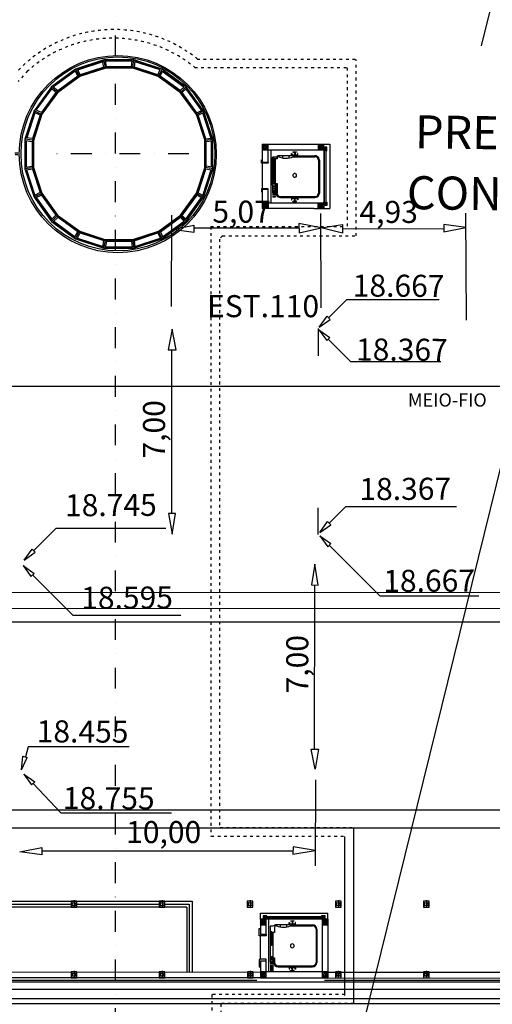
# Model space of a CAD drawing. Extents: x -20763 to 41487, y -23383 to 6317.
# Drawn here: x 20411 to 22020, y -14621 to -11272 of the extents above; entities that cross this region are included whole.
import ezdxf

# ---------------------------------------------------------------- set-up
doc = ezdxf.new("R2010")
doc.units = 0
doc.header["$LTSCALE"] = 2
doc.linetypes.add('TRACEJAD', pattern=[1, 0.3, -0.4, 0.3])
doc.linetypes.add('TRACOPTO', pattern=[1, 0.3, -0.2, 0, -0.2, 0.3])
for name, color, linetype in [('BORDO', 3, 'CONTINUOUS'), ('EST_NIV', 3, 'CONTINUOUS'), ('GALERI_B', 1, 'CONTINUOUS'), ('MALHA', 2, 'CONTINUOUS'), ('NIV_TOPO', 15, 'CONTINUOUS'), ('TEXTOS', 3, 'CONTINUOUS')]:
    doc.layers.add(name, color=color, linetype=linetype)
doc.styles.add('AVG_TP', font='romans.shx')
doc.styles.add('ROMNS850', font='romans.shx')

msp = doc.modelspace()

# ---------------------------------------------------------------- linework, layer by layer
at = {"layer": 'BORDO', "color": 30, "linetype": 'CONTINUOUS', "ltscale": 39.370079}
for p, q in [((24864, -12520.2), (7368.8, -12518.2)), ((24137, -13222.2), (7973.7, -13212.5)), ((24113.3, -13275.7), (8537.1, -13273.1)), ((9322.9, -13317.9), (24129.5, -13320.4)), ((23591.9, -14545.1), (18785.2, -14545.1)), ((21218.9, -14539.6), (18786.3, -14539.6)), ((23591.8, -14570.2), (18784.6, -14570.2)), ((23591.8, -14602.1), (18784.6, -14602.1)), ((25220.9, -14620.8), (8977.1, -14615))]:
    msp.add_line(p, q, dxfattribs=at)
at = {"layer": 'BORDO', "color": 30, "linetype": 'CONTINUOUS', "ltscale": 59.055119}
for p, q in [((23593.7, -13960.5), (10410.6, -13960.5)), ((23757.7, -14021.4), (18305.6, -14021.1)), ((21548.8, -14617.7), (21548.7, -14020.3)), ((21518.8, -14590.7), (21518.7, -14050.4)), ((21496.4, -14266.5), (21496.4, -14292.2)), ((21796.2, -14266.5), (21796.2, -14292.2)), ((21505.9, -14270.3), (21486.5, -14270.3)), ((21486.5, -14270.3), (21486.5, -14290.5)), ((21486.5, -14290.5), (21505.9, -14290.5)), ((21505.9, -14290.5), (21505.9, -14270.3)), ((21805.7, -14270.3), (21786.3, -14270.3)), ((21786.3, -14270.3), (21786.3, -14290.5)), ((21786.3, -14290.5), (21805.7, -14290.5)), ((21805.7, -14290.5), (21805.7, -14270.3)), ((21439.4, -14319.9), (21439.4, -14322.1)), ((21441.5, -14319.9), (21439.4, -14319.9)), ((21439.4, -14322.1), (21441.5, -14322.1)), ((21439.4, -14328), (21439.4, -14330.2)), ((21441.5, -14328), (21439.4, -14328)), ((21439.4, -14330.2), (21441.5, -14330.2)), ((21461, -14330.8), (21441, -14330.8)), ((21441.5, -14319.9), (21441.5, -14330.2)), ((21451.5, -14319.9), (21441.5, -14319.9)), ((21441.5, -14322.1), (21441.5, -14319.9)), ((21451.5, -14319.9), (21441.5, -14330.2)), ((21441.5, -14319.9), (21451.5, -14330.2)), ((21441.5, -14330.2), (21441.5, -14328)), ((21441.5, -14330.2), (21451.5, -14330.2)), ((21441.6, -14330.8), (21441.6, -14510.9)), ((21441.6, -14330.8), (21460.9, -14330.8)), ((21460.8, -14348.4), (21443.4, -14331)), ((21460.8, -14342.8), (21449, -14331)), ((21451.5, -14330.2), (21451.5, -14319.9)), ((21460.8, -14337.2), (21454.6, -14331)), ((21460.8, -14331.6), (21460.2, -14331)), ((21460.9, -14330.8), (21460.9, -14531.1)), ((21461, -14330.8), (21461, -14310.4)), ((21461, -14350.8), (21461, -14330.8)), ((21329, -14349.2), (21328.9, -14342.8)), ((21328.9, -14342.8), (21329.9, -14342.8)), ((21350.3, -14349.2), (21329, -14349.2)), ((21329.9, -14342.8), (21331, -14347.6)), ((21331, -14347.6), (21348.1, -14347.6)), ((21333.2, -14336.5), (21346, -14336.5)), ((21333.2, -14336.5), (21333.2, -14337.4)), ((21333.2, -14337.4), (21338.9, -14338.5)), ((21333.7, -14350.1), (21408.5, -14350.3)), ((21333.8, -14353.5), (21333.7, -14350.1)), ((21333.8, -14353.5), (21408.6, -14353.5)), ((21338.5, -14340.6), (21338.6, -14346)), ((21338.9, -14340.6), (21338.5, -14340.6)), ((21340.6, -14346.1), (21338.6, -14346)), ((21338.9, -14338.5), (21338.9, -14340.6)), ((21340.3, -14338.5), (21340.2, -14340.8)), ((21340.2, -14340.8), (21340.6, -14340.6)), ((21346, -14337.4), (21340.3, -14338.5)), ((21340.6, -14340.6), (21340.6, -14346.1)), ((21346, -14336.5), (21346, -14337.4)), ((21349.2, -14342.8), (21348.1, -14347.6)), ((21350.3, -14342.7), (21349.2, -14342.8)), ((21350.3, -14349.2), (21350.3, -14342.7)), ((21408.5, -14350.3), (21408.6, -14353.5)), ((21420.2, -14365.2), (21420.2, -14478.5)), ((21420.2, -14365.2), (21423.4, -14365.2)), ((21423.4, -14365.2), (21423.5, -14478.5)), ((21441, -14350.8), (21461, -14350.8)), ((21457.3, -14350.5), (21441.7, -14334.9)), ((21451.7, -14350.5), (21441.7, -14340.5)), ((21446, -14350.5), (21441.7, -14346.1)), ((21350.2, -14494.6), (21328.9, -14494.6)), ((21328.9, -14494.6), (21328.9, -14500.9)), ((21328.9, -14500.9), (21330, -14500.9)), ((21330, -14500.9), (21331, -14496)), ((21331, -14496), (21348.1, -14496.2)), ((21340.6, -14497.8), (21338.4, -14497.8)), ((21338.5, -14503.2), (21338.4, -14497.8)), ((21340.6, -14503), (21340.6, -14497.8)), ((21349.1, -14501.1), (21348.1, -14496.2)), ((21350.2, -14500.9), (21349.1, -14501.1)), ((21350.2, -14494.6), (21350.2, -14500.9)), ((21408.5, -14490.3), (21408.3, -14493.5)), ((21420.2, -14478.5), (21423.5, -14478.5)), ((21333.1, -14507.3), (21333.2, -14506.2)), ((21333.1, -14507.3), (21346, -14507.4)), ((21333.2, -14506.2), (21338.7, -14505.2)), ((21338.7, -14503.2), (21338.5, -14503.2)), ((21338.7, -14505.2), (21338.7, -14503.2)), ((21340.3, -14505.2), (21340.4, -14503)), ((21346, -14506.3), (21340.3, -14505.2)), ((21340.4, -14503), (21340.6, -14503)), ((21346, -14507.4), (21346, -14506.3)), ((21460.3, -14510.9), (21441.2, -14510.9)), ((21441.2, -14531), (21460.3, -14531)), ((21460.9, -14531.1), (21441.2, -14531.1)), ((21441.6, -14510.7), (21441.6, -14531)), ((21458.1, -14530.9), (21441.7, -14514.5)), ((21452.5, -14530.9), (21441.7, -14520.1)), ((21446.8, -14530.9), (21441.7, -14525.7)), ((21461, -14528.2), (21444, -14511.2)), ((21461, -14522.6), (21449.6, -14511.2)), ((21461, -14517), (21455.2, -14511.2)), ((21460.7, -14511.2), (23598.8, -14510.5)), ((21460.7, -14531.4), (23598.1, -14530.7)), ((21461, -14511.4), (21460.8, -14511.2)), ((21505.7, -14510.5), (21486.3, -14510.5)), ((21486.3, -14510.5), (21486.3, -14530.7)), ((21486.3, -14530.7), (21505.7, -14530.7)), ((21496.2, -14506.7), (21496.2, -14532.4)), ((21505.7, -14530.7), (21505.7, -14510.5)), ((21805.7, -14510.5), (21786.3, -14510.5)), ((21786.3, -14510.5), (21786.3, -14530.7)), ((21786.3, -14530.7), (21805.7, -14530.7)), ((21796.2, -14506.7), (21796.2, -14532.4)), ((21805.7, -14530.7), (21805.7, -14510.5)), ((21449.1, -14539.3), (22107.6, -14539.3))]:
    msp.add_line(p, q, dxfattribs=at)
for centre, radius in [((21489.3, -14275.9), 1.11), ((21489.3, -14284.6), 1.11), ((21496.4, -14280.2), 5.71), ((21503.2, -14276), 1.11), ((21503.3, -14284.6), 1.11), ((21789.1, -14275.9), 1.11), ((21789.1, -14284.6), 1.11), ((21796.2, -14280.2), 5.71), ((21803, -14276), 1.11), ((21803.1, -14284.6), 1.11), ((21489.1, -14516.1), 1.11), ((21489.1, -14524.8), 1.11), ((21496.2, -14520.3), 5.71), ((21503, -14516.2), 1.11), ((21503.1, -14524.8), 1.11), ((21789.1, -14516.1), 1.11), ((21789.1, -14524.8), 1.11), ((21796.2, -14520.3), 5.71), ((21803, -14516.2), 1.11), ((21803.1, -14524.8), 1.11)]:
    msp.add_circle(centre, radius, dxfattribs=at)
for centre, radius, start, end in [((21408.4, -14365.2), 15, 359.9831, 89.9831), ((21408.4, -14365.2), 11.8, 359.9831, 89.9831), ((21339.5, -14421.9), 6.41, 269.9831, 269.8831), ((21408.4, -14478.5), 11.8, 269.9831, 359.9831), ((21408.4, -14478.5), 15, 269.9831, 359.9831)]:
    msp.add_arc(centre, radius, start, end, dxfattribs=at)
at = {"layer": 'EST_NIV', "color": 7, "linetype": 'CONTINUOUS', "ltscale": 13.50886}
for p, q in [((21524.1, -12225), (21463.1, -12286)), ((21557.8, -12225), (21524.1, -12225)), ((21839.7, -12225), (21557.8, -12225)), ((21538.5, -12436), (21462.1, -12358.1)), ((21845.4, -12436), (21538.5, -12436)), ((21520.6, -12928.5), (21465, -12984.2)), ((21898.2, -12928.5), (21520.6, -12928.5)), ((20534.6, -13002.3), (20458.9, -13077.9)), ((20908.9, -13002.3), (20534.6, -13002.3)), ((21638.5, -13232.3), (21465.3, -13059.1)), ((20593.4, -13298.5), (20455.2, -13160.3)), ((21974.1, -13232.3), (21638.5, -13232.3)), ((20959.6, -13298.5), (20593.4, -13298.5)), ((20440.4, -13745.2), (20431.2, -13778.6)), ((20784.5, -13745.1), (20440.4, -13745.2)), ((20553.1, -13970.3), (20457.4, -13869.6)), ((20928.5, -13970.3), (20553.1, -13970.3))]:
    msp.add_line(p, q, dxfattribs=at)
at = {"layer": 'EST_NIV', "color": 211, "linetype": 'CONTINUOUS', "ltscale": 13.50886}
for p, q in [((21431.2, -12317.8), (21457.8, -12280.7)), ((21457.8, -12280.7), (21468.4, -12291.3)), ((21431.2, -12317.8), (21468.4, -12291.3)), ((21430.3, -12326.3), (21467.4, -12352.8)), ((21430.3, -12326.3), (21456.8, -12363.4)), ((21467.4, -12352.8), (21456.8, -12363.4)), ((21433.2, -13016), (21459.7, -12978.9)), ((21433.2, -13016), (21470.4, -12989.5)), ((21459.7, -12978.9), (21470.4, -12989.5)), ((21433.5, -13027.3), (21470.6, -13053.8)), ((21433.5, -13027.3), (21460, -13064.4)), ((21470.6, -13053.8), (21460, -13064.4)), ((20427.1, -13109.8), (20453.6, -13072.6)), ((20427.1, -13109.8), (20464.2, -13083.2)), ((20453.6, -13072.6), (20464.2, -13083.2)), ((20423.4, -13128.5), (20460.5, -13155)), ((20423.4, -13128.5), (20449.9, -13165.6)), ((20460.5, -13155), (20449.9, -13165.6)), ((20417.2, -13822.8), (20422, -13777.4)), ((20417.2, -13822.8), (20436.4, -13781.4)), ((20422, -13777.4), (20436.4, -13781.4)), ((20425.6, -13837.8), (20462.7, -13864.3)), ((20425.6, -13837.8), (20452.1, -13874.9)), ((20462.7, -13864.3), (20452.1, -13874.9))]:
    msp.add_line(p, q, dxfattribs=at)
at = {"layer": 'EST_NIV', "color": 51, "linetype": 'CONTINUOUS', "ltscale": 39.370079}
msp.add_line((21427.4, -12322.1), (21427.2, -12415.3), dxfattribs=at)
at = {"layer": 'EST_NIV', "color": 51, "linetype": 'CONTINUOUS', "ltscale": 13.50886}
msp.add_line((21427.3, -13023), (21427.3, -12932.4), dxfattribs=at)
at = {"layer": 'GALERI_B', "color": 1, "linetype": 'CONTINUOUS', "ltscale": 15.748032}
for p, q in [((22185.9, -10556.1), (21982.1, -11360.3)), ((20698.1, -11408.8), (20601.8, -11440.1)), ((20694, -11413.3), (20607.7, -11441.4)), ((20694.8, -11415.2), (20608.5, -11443.3)), ((20697.8, -11433.1), (20693.6, -11412.5)), ((20799.6, -11408.8), (20698.1, -11408.8)), ((20703.2, -11433.6), (20698.1, -11408.8)), ((20707.5, -11432), (20703, -11410.4)), ((20794.7, -11411.5), (20703, -11411.5)), ((20794.7, -11413.4), (20703, -11413.4)), ((20792, -11432), (20794.7, -11410.4)), ((20796.6, -11433.6), (20799.7, -11408.8)), ((20895.9, -11440.1), (20799.6, -11408.8)), ((20801.8, -11433.6), (20804.5, -11412.2)), ((20889.2, -11442.7), (20803, -11414.7)), ((20890.1, -11441.5), (20803.7, -11413.4)), ((20601.8, -11440.1), (20519.7, -11499.8)), ((20599.5, -11445), (20525.5, -11498.9)), ((20600.6, -11446.5), (20526.6, -11500.3)), ((20598.7, -11444.2), (20609.8, -11463.9)), ((20601.8, -11440.1), (20614.4, -11462.5)), ((20607.3, -11440.6), (20617.8, -11459.2)), ((20703.2, -11433.6), (20614.5, -11462.5)), ((20704.3, -11436.6), (20615.6, -11465.5)), ((20697.8, -11433.1), (20617.8, -11459.2)), ((20796.6, -11433.6), (20703.2, -11433.6)), ((20796.6, -11436.6), (20703.2, -11436.6)), ((20792, -11432), (20707.5, -11432)), ((20885.3, -11462.5), (20796.6, -11433.6)), ((20882.8, -11464.7), (20796.6, -11436.6)), ((20881.5, -11459.6), (20801.8, -11433.6)), ((20881.5, -11459.6), (20890.1, -11441.5)), ((20885.4, -11462.5), (20895.9, -11440.1)), ((20889.8, -11463.6), (20897.9, -11446.5)), ((20978, -11499.8), (20895.9, -11440.1)), ((20970.1, -11501.2), (20896.8, -11447.9)), ((20971.2, -11499.8), (20897.9, -11446.5)), ((20614.5, -11462.5), (20538.9, -11517.3)), ((20615.6, -11465.5), (20540, -11520.3)), ((20609.8, -11463.9), (20541.5, -11513.3)), ((20959, -11520), (20882.8, -11464.7)), ((20960.8, -11517.3), (20885.3, -11462.5)), ((20958.1, -11513.1), (20889.8, -11463.6)), ((20519.7, -11499.8), (20460.2, -11581.7)), ((20518.8, -11505.7), (20465.7, -11578.7)), ((20519.9, -11506.8), (20466.8, -11579.8)), ((20538.9, -11517.3), (20484.1, -11592.8)), ((20534.5, -11519.8), (20485.3, -11587.4)), ((20540, -11520.3), (20487.2, -11593)), ((20534.5, -11519.8), (20518.4, -11505.2)), ((20538.9, -11517.3), (20519.7, -11499.8)), ((20541.5, -11513.3), (20524.7, -11498.1)), ((20958.1, -11513.1), (20971.2, -11499.8)), ((21013.4, -11594.7), (20959, -11520)), ((20960.8, -11517.3), (20977.9, -11499.8)), ((21015.7, -11592.8), (20960.8, -11517.3)), ((20964.7, -11519.8), (20978.9, -11505.5)), ((21014.4, -11588.2), (20964.7, -11519.8)), ((21030.6, -11579.7), (20977.1, -11506.2)), ((21037.5, -11581.7), (20978, -11499.8)), ((21032.4, -11579), (20978.9, -11505.5)), ((20460.2, -11581.7), (20428.8, -11678.2)), ((20461.5, -11587.9), (20433.7, -11673.6)), ((20484.1, -11592.8), (20460.1, -11581.7)), ((20481, -11597), (20461.5, -11587.9)), ((20485.3, -11587.4), (20465.3, -11578.2)), ((21014.4, -11588.2), (21032.4, -11579)), ((21015.7, -11592.8), (21037.5, -11581.7)), ((21019.1, -11596), (21037, -11587)), ((21064.2, -11674.6), (21035.9, -11587.4)), ((21068.9, -11678.2), (21037.5, -11581.7)), ((20463, -11588.4), (20435.2, -11674.1)), ((20484.1, -11592.8), (20455.3, -11681.6)), ((20481, -11597), (20455.3, -11676.3)), ((20487.2, -11593), (20457.9, -11683.6)), ((21041.2, -11680.1), (21013.4, -11594.7)), ((21044.5, -11681.6), (21015.7, -11592.8)), ((21045.3, -11677), (21019.1, -11596)), ((21062.8, -11675.7), (21034.4, -11588.2)), ((20428.8, -11678.2), (20428.8, -11779.5)), ((20455.3, -11681.6), (20428.9, -11678.2)), ((20453.7, -11686.8), (20431.4, -11684)), ((20431.4, -11684), (20431.4, -11774.3)), ((20432.9, -11684), (20432.9, -11774)), ((20455.3, -11676.3), (20433.7, -11673.6)), ((20453.7, -11686.8), (20453.7, -11770.8)), ((20455.3, -11681.6), (20455.3, -11774.9)), ((20457.9, -11683.6), (20457.9, -11774.9)), ((21041.2, -11775.1), (21041.2, -11680.1)), ((21044.5, -11681.6), (21068.9, -11678.4)), ((21044.5, -11774.9), (21044.5, -11681.6)), ((21045.3, -11677), (21064.2, -11674.6)), ((21046.8, -11686), (21065.9, -11683.6)), ((21046.8, -11770.3), (21046.8, -11686)), ((21064.1, -11773.2), (21064.1, -11682.7)), ((21065.9, -11773.8), (21065.9, -11683.6)), ((21068.9, -11779.5), (21068.9, -11678.2)), ((21237.3, -11695.2), (21447.1, -11695.2)), ((21237.3, -11695.2), (21237.3, -11757.6)), ((21447, -11715.2), (21257.3, -11715.2)), ((21257.3, -11757.6), (21257.3, -11715.2)), ((21447.1, -11715), (21447.1, -11695.2)), ((21447.1, -11695.2), (21467, -11695.2)), ((21457.5, -11704.9), (21447.1, -11704.9)), ((21447.1, -11715.2), (21447.1, -11704.9)), ((21447.1, -11715), (21447.1, -11894.3)), ((21447.2, -11715.2), (21457.5, -11715.2)), ((21449.3, -11892.4), (21449.3, -11717.3)), ((21455.2, -11892.4), (21455.2, -11717.3)), ((21457.5, -11715.2), (21457.5, -11704.9)), ((21467, -11695.2), (21467, -11914.5)), ((21234.7, -11760.3), (21234.7, -11747.9)), ((21234.7, -11747.9), (21237.3, -11747.9)), ((20455.3, -11775.1), (20428.8, -11779.4)), ((20428.8, -11779.5), (20460.2, -11876)), ((20453.7, -11770.8), (20431.4, -11774.3)), ((20455.1, -11779.7), (20433, -11783.3)), ((20433, -11783.3), (20461.2, -11870.2)), ((20434.7, -11783), (20462.7, -11869.4)), ((20455.1, -11779.7), (20481.1, -11859.9)), ((20455.3, -11774.9), (20484.1, -11863.7)), ((20457.9, -11774.9), (20486.3, -11862.4)), ((21012.9, -11862.4), (21041.2, -11775.1)), ((21015.7, -11863.7), (21044.5, -11774.9)), ((21018.8, -11860.3), (21045, -11779.8)), ((21034.9, -11869.4), (21063, -11782.7)), ((21036.4, -11870.2), (21064.5, -11783.5)), ((21037.5, -11876), (21068.9, -11779.5)), ((21068.9, -11779.5), (21044.5, -11774.9)), ((21064.5, -11783.5), (21045, -11779.8)), ((21065.9, -11773.8), (21046.8, -11770.3)), ((21257, -11760.3), (21234.7, -11760.3)), ((21236.4, -11760.3), (21236.4, -11847.5)), ((21257.3, -11757.6), (21237.3, -11757.6)), ((21257.2, -11757.6), (21257.2, -11760.3)), ((21257.2, -11847), (21234.9, -11847)), ((21234.9, -11847), (21234.9, -11857)), ((21237.3, -11849.7), (21237.3, -11914.5)), ((21257.3, -11849.7), (21237.3, -11849.7)), ((21257.2, -11849.7), (21257.2, -11847)), ((21257.3, -11894.5), (21257.3, -11849.7)), ((20481.1, -11859.9), (20460.1, -11870.6)), ((20484.1, -11863.7), (20460.1, -11875.9)), ((20460.2, -11876), (20519.7, -11958)), ((20485.1, -11868.3), (20464.5, -11878.7)), ((20465.6, -11878.3), (20519.4, -11952.2)), ((20467.1, -11876.7), (20520.9, -11950.7)), ((20484.1, -11863.7), (20539, -11939.2)), ((20485.1, -11868.3), (20534.9, -11936.7)), ((20486.3, -11862.4), (20539.8, -11936.1)), ((20958.6, -11937), (21012.9, -11862.4)), ((20960.8, -11939.2), (21015.7, -11863.7)), ((20965.1, -11937.3), (21015.1, -11868.4)), ((20976.7, -11950.7), (21030.4, -11876.8)), ((20978, -11958), (21037.5, -11876)), ((20978.3, -11951.8), (21031.9, -11877.9)), ((21015.1, -11868.4), (21031.9, -11877.9)), ((21015.7, -11863.7), (21037.5, -11875.9)), ((21018.8, -11860.3), (21036.4, -11870.2)), ((21234.9, -11857), (21237.5, -11857)), ((21412.8, -11914.5), (21237.3, -11914.5)), ((21257.3, -11894.5), (21447, -11894.5)), ((21412.8, -11914.5), (21447.1, -11914.5)), ((21447, -11914.5), (21467, -11914.5)), ((21447.1, -11894.5), (21447.1, -11914.5)), ((21447.1, -11894.5), (21457.4, -11894.5)), ((21447.1, -11904), (21447.1, -11894.5)), ((21457.4, -11904), (21447.1, -11904)), ((21457.4, -11894.5), (21457.4, -11904)), ((20534.9, -11936.7), (20518.3, -11952.7)), ((20539, -11939.2), (20519.7, -11958)), ((20541.9, -11943.5), (20525.2, -11959.7)), ((20539, -11939.2), (20614.5, -11994)), ((20539.8, -11936.1), (20616, -11991.3)), ((20541.9, -11943.5), (20609.2, -11992.2)), ((20883.1, -11991.8), (20958.6, -11937)), ((20885.3, -11994), (20960.8, -11939.2)), ((20890.3, -11993.2), (20958.7, -11943.7)), ((20958.7, -11943.7), (20971.9, -11958)), ((20960.8, -11939.2), (20978, -11958)), ((20965.1, -11937.3), (20978.3, -11951.8)), ((20519.7, -11958), (20601.8, -12017.6)), ((20526, -11958.4), (20599.1, -12011.8)), ((20527.1, -11957), (20600.2, -12010.3)), ((20895.9, -12017.6), (20978, -11958)), ((20897.1, -12010.3), (20970.8, -11956.8)), ((20898.4, -12011.3), (20971.9, -11958)), ((20598.3, -12013), (20609.2, -11992.2)), ((20601.7, -12017.6), (20614.3, -11993.8)), ((20601.8, -12017.6), (20698.1, -12048.9)), ((20606.9, -12017.5), (20617.7, -11996.9)), ((20607.3, -12016.4), (20694.5, -12044.6)), ((20608, -12014.5), (20695.3, -12042.7)), ((20614.5, -11994), (20703.2, -12022.9)), ((20616, -11991.3), (20704.7, -12020.2)), ((20617.7, -11996.9), (20698.4, -12023.2)), ((20694.1, -12045.7), (20698.4, -12023.2)), ((20698.1, -12048.9), (20703, -12022.9)), ((20703.2, -12019.9), (20796.8, -12019.9)), ((20703.2, -12022.9), (20796.6, -12022.9)), ((20796.6, -12022.9), (20885.3, -11994)), ((20796.6, -12022.9), (20799.6, -12048.9)), ((20796.8, -12019.9), (20884.2, -11991.3)), ((20799.6, -12048.9), (20895.9, -12017.6)), ((20801.3, -12023.5), (20881.9, -11997.3)), ((20803, -12043), (20889.8, -12015)), ((20803.7, -12044.5), (20890.5, -12016.4)), ((20881.9, -11997.3), (20890.5, -12016.4)), ((20885.3, -11994), (20895.9, -12017.6)), ((20890.3, -11993.2), (20898.4, -12011.3)), ((20698.1, -12048.9), (20799.6, -12048.9)), ((20703.6, -12046.7), (20707.6, -12025.1)), ((20704, -12044), (20795.1, -12044)), ((20704, -12045.6), (20794.6, -12045.6)), ((20707.6, -12025.1), (20792.1, -12025.1)), ((20792.1, -12025.1), (20794.6, -12045.6)), ((20801.3, -12023.5), (20803.7, -12044.5)), ((19357.2, -14270.3), (20999, -14270.3)), ((20305.9, -14280.2), (20586.3, -14280.2)), ((20605.8, -14270.3), (20586.5, -14270.3)), ((20586.5, -14270.3), (20586.5, -14290.5)), ((20586.5, -14290.5), (20605.8, -14290.5)), ((20605.4, -14280.2), (20886.9, -14280.2)), ((20605.8, -14290.5), (20605.8, -14270.3)), ((20906, -14270.3), (20886.6, -14270.3)), ((20886.6, -14270.3), (20886.6, -14290.5)), ((20886.6, -14290.5), (20906, -14290.5)), ((20905.5, -14280.2), (20988.8, -14280.2)), ((20906, -14290.5), (20906, -14270.3)), ((20988.8, -14280.2), (20988.8, -14510.2)), ((21205.6, -14270.3), (21186.2, -14270.3)), ((21186.2, -14270.3), (21186.2, -14290.5)), ((21186.2, -14290.5), (21205.6, -14290.5)), ((21205.6, -14290.5), (21205.6, -14270.3)), ((21250.4, -14331), (21230.4, -14331)), ((21250.6, -14331), (21230.7, -14331)), ((21250.7, -14319.9), (21240.5, -14319.9)), ((21240.5, -14319.9), (21240.5, -14330.2)), ((21240.5, -14330.2), (21250.7, -14330.2)), ((21250.7, -14330.2), (21250.7, -14319.9)), ((21252.7, -14322.1), (21439.6, -14322.1)), ((21439.3, -14328), (21252.7, -14328)), ((21230.4, -14351), (21250.4, -14351)), ((20605.8, -14510.5), (20586.5, -14510.5)), ((20586.5, -14510.5), (20586.5, -14530.7)), ((20586.5, -14530.7), (20605.8, -14530.7)), ((20605.8, -14530.7), (20605.8, -14510.5)), ((20905.8, -14510.5), (20886.4, -14510.5)), ((20886.4, -14510.5), (20886.4, -14530.7)), ((20886.4, -14530.7), (20905.8, -14530.7)), ((20905.8, -14530.7), (20905.8, -14510.5)), ((21205.7, -14510.5), (21186.4, -14510.5)), ((21186.4, -14510.5), (21186.4, -14530.7)), ((21186.4, -14530.7), (21205.7, -14530.7)), ((21205.7, -14530.7), (21205.7, -14510.5)), ((21230.7, -14509.4), (21230.7, -14531.1)), ((21250.3, -14510.9), (21230.7, -14510.9)), ((21230.7, -14531.1), (21250.3, -14531.1)), ((21250.3, -14531.1), (21250.3, -14509.4))]:
    msp.add_line(p, q, dxfattribs=at)
at = {"layer": 'GALERI_B', "color": 1, "linetype": 'TRACOPTO', "ltscale": 118.110237}
for p, q in [((20736, -10994.1), (20736, -17323)), ((20987.5, -11728.6), (20494.4, -11728.6))]:
    msp.add_line(p, q, dxfattribs=at)
at = {"layer": 'GALERI_B', "color": 1, "linetype": 'TRACEJAD', "ltscale": 15.748032}
for p, q in [((21553.9, -11406.8), (21015.6, -11406.8)), ((21556.6, -12007.5), (21556.6, -11406.8)), ((20438.1, -11445.9), (20406.2, -11481.6)), ((21523.9, -11436), (21009, -11436)), ((21526.3, -11435.7), (21526.3, -11975.4)), ((20108.6, -11725.2), (20413.4, -11725.2)), ((20109.4, -11730.5), (20413.8, -11730.5)), ((21061.7, -11975.7), (21061.8, -14050.6)), ((21061.7, -11975.7), (21523.9, -11975.7)), ((21101.8, -12007.5), (21091.8, -12017.5)), ((21091.8, -12017.8), (21091.8, -14020.8)), ((21101.8, -12007.5), (21553.9, -12007.5)), ((21543.8, -14020.3), (21091.8, -14020.4)), ((21513.8, -14050.4), (21061.8, -14050.6)), ((21065.8, -14587.9), (21065.7, -16253.3)), ((21518.6, -14587.9), (21065.8, -14587.9)), ((21548.8, -14617.7), (21095.4, -14617.7)), ((21095.7, -14620.5), (21095.7, -16237.1))]:
    msp.add_line(p, q, dxfattribs=at)
at = {"layer": 'GALERI_B', "color": 1, "linetype": 'CONTINUOUS', "ltscale": 14.766922}
for p, q in [((21257.4, -11715.4), (21237.2, -11715.4)), ((21251.7, -11714.6), (21238.4, -11701.4)), ((21245.9, -11714.4), (21238.4, -11707)), ((21240.1, -11714.2), (21238.4, -11712.6)), ((21256.8, -11714.1), (21238.5, -11695.8)), ((21256.8, -11708.5), (21244.1, -11695.8)), ((21256.8, -11702.9), (21249.7, -11695.8)), ((21256.8, -11697.2), (21255.3, -11695.8)), ((21257.4, -11715.4), (21257.4, -11695.2)), ((21427.2, -11695.2), (21427.2, -11715.4)), ((21442.7, -11714.8), (21427.9, -11700)), ((21437.1, -11714.8), (21427.9, -11705.6)), ((21431.4, -11714.8), (21427.9, -11711.2)), ((21446.2, -11712.7), (21429.3, -11695.8)), ((21446.2, -11707.1), (21435, -11695.8)), ((21446.2, -11701.5), (21440.6, -11695.8)), ((21446.2, -11695.8), (21446.2, -11695.8)), ((21457.5, -11704.9), (21447.1, -11715.2)), ((21457.5, -11715.2), (21447.1, -11704.9)), ((21449.3, -11715.2), (21447.1, -11715.2)), ((21447.1, -11715.2), (21447.1, -11717.3)), ((21447.1, -11717.3), (21449.3, -11717.3)), ((21449.3, -11717.3), (21449.3, -11715.2)), ((21457.5, -11715.2), (21455.3, -11715.2)), ((21455.3, -11715.2), (21455.3, -11717.3)), ((21455.3, -11717.3), (21457.5, -11717.3)), ((21457.5, -11717.3), (21457.5, -11715.2)), ((21257.4, -11894.4), (21237.2, -11894.4)), ((21254.6, -11914), (21237.8, -11897.2)), ((21249, -11914), (21237.8, -11902.8)), ((21243.4, -11914), (21237.8, -11908.4)), ((21256.8, -11910.5), (21241.3, -11895)), ((21256.8, -11904.9), (21246.9, -11895)), ((21256.8, -11899.3), (21252.5, -11895)), ((21257.4, -11894.4), (21257.4, -11914.6)), ((21427.2, -11914.6), (21427.2, -11894.4)), ((21445.4, -11914), (21427.9, -11896.4)), ((21439.8, -11914), (21427.9, -11902)), ((21434.2, -11914), (21427.9, -11907.6)), ((21428.6, -11914), (21427.9, -11913.2)), ((21446.2, -11909.1), (21432.1, -11895)), ((21446.2, -11903.5), (21437.7, -11895)), ((21446.2, -11897.9), (21443.3, -11895)), ((21447.1, -11892.4), (21449.3, -11892.4)), ((21447.1, -11894.5), (21447.1, -11892.4)), ((21449.3, -11894.5), (21447.1, -11894.5)), ((21457.3, -11904.1), (21447.1, -11894.5)), ((21457.5, -11894.5), (21447.1, -11904)), ((21449.3, -11892.4), (21449.3, -11894.5)), ((21455.2, -11892.4), (21457.4, -11892.4)), ((21455.2, -11894.5), (21455.2, -11892.4)), ((21457.4, -11894.5), (21455.2, -11894.5)), ((21457.4, -11892.4), (21457.4, -11894.5)), ((21249.6, -14350.5), (21230.6, -14331.4)), ((21250.4, -14345.7), (21235.7, -14331)), ((21250.5, -14319.9), (21240.5, -14330.2)), ((21240.5, -14319.9), (21250.7, -14330.2)), ((21250.4, -14340.1), (21241.3, -14331)), ((21250.4, -14334.5), (21246.9, -14331)), ((21252.7, -14319.9), (21250.7, -14319.9)), ((21250.7, -14319.9), (21250.7, -14322.1)), ((21250.7, -14322.1), (21252.7, -14322.1)), ((21252.7, -14327.9), (21250.7, -14327.9)), ((21250.7, -14327.9), (21250.7, -14330.1)), ((21250.7, -14330.1), (21252.7, -14330.1)), ((21252.7, -14322.1), (21252.7, -14319.9)), ((21252.7, -14330.1), (21252.7, -14327.9)), ((21244.1, -14350.6), (21230.6, -14337)), ((21238.6, -14350.7), (21230.6, -14342.6)), ((21233.1, -14350.8), (21230.6, -14348.3)), ((21249.7, -14530.1), (21230.9, -14511.4)), ((21244.3, -14530.4), (21230.9, -14517)), ((21238.9, -14530.6), (21230.9, -14522.6)), ((21233.5, -14530.8), (21230.9, -14528.2)), ((21250.4, -14525.3), (21235.8, -14510.6)), ((21250.4, -14519.7), (21241.4, -14510.6)), ((21250.4, -14514.1), (21247, -14510.6))]:
    msp.add_line(p, q, dxfattribs=at)
at = {"layer": 'GALERI_B', "color": 1, "linetype": 'CONTINUOUS', "ltscale": 11.811024}
for p, q in [((21267.5, -11894.3), (21267.5, -11715.2)), ((20979.9, -14290.5), (19357.1, -14290.8)), ((20979.9, -14290.5), (20979.9, -14511.2)), ((20999, -14270.3), (20999, -14510.2)), ((21259.8, -14511.1), (21259.8, -14331))]:
    msp.add_line(p, q, dxfattribs=at)
at = {"layer": 'GALERI_B', "color": 1, "linetype": 'CONTINUOUS', "ltscale": 0.010516}
for p, q in [((21341.4, -11720.9), (21354.1, -11720.9)), ((21341.4, -11720.9), (21341.4, -11721.9)), ((21341.4, -11721.9), (21347, -11723)), ((21354.1, -11721.9), (21348.5, -11723)), ((21354.1, -11720.9), (21354.1, -11721.9)), ((21270.3, -11740.1), (21270.3, -11834.8)), ((21284.3, -11739.5), (21272.5, -11739.5)), ((21272.5, -11739.5), (21272.5, -11860.5)), ((21277.7, -11743.3), (21272.5, -11743.3)), ((21273.5, -11743.8), (21276.6, -11743.8)), ((21273.5, -11784.8), (21273.5, -11743.8)), ((21276.6, -11743.8), (21276.6, -11784.8)), ((21277.7, -11745.4), (21277.7, -11743.3)), ((21287.4, -11745.4), (21277.7, -11745.4)), ((21282, -11860.5), (21282, -11745.4)), ((21285.4, -11739), (21284.9, -11740.1)), ((21286.6, -11737.3), (21285.4, -11739)), ((21288.5, -11735.8), (21286.6, -11737.3)), ((21287.6, -11741.9), (21287.4, -11743.3)), ((21287.4, -11743.3), (21287.4, -11745.4)), ((21288.1, -11740.6), (21287.6, -11741.9)), ((21289, -11739.5), (21288.1, -11740.6)), ((21290.4, -11735), (21288.5, -11735.8)), ((21290.1, -11738.7), (21289, -11739.5)), ((21291.4, -11738.1), (21290.1, -11738.7)), ((21292.7, -11734.7), (21290.4, -11735)), ((21292.7, -11737.9), (21291.4, -11738.1)), ((21293.8, -11734.7), (21292.7, -11734.7)), ((21293.8, -11737.9), (21292.7, -11737.9)), ((21293.8, -11734.7), (21293.8, -11737.9)), ((21341.9, -11734.7), (21293.8, -11734.7)), ((21293.8, -11737.9), (21307.9, -11742.3)), ((21307.1, -11742.2), (21307.1, -11734.7)), ((21307.9, -11742.3), (21322.7, -11743.1)), ((21322.7, -11743.1), (21337.3, -11740)), ((21328.5, -11742.2), (21328.5, -11734.7)), ((21337.1, -11733.6), (21337.1, -11727.3)), ((21337.1, -11727.3), (21338.1, -11727.3)), ((21358.4, -11733.6), (21337.1, -11733.6)), ((21337.3, -11740), (21341.9, -11737.9)), ((21338.1, -11727.3), (21339.2, -11732)), ((21339.2, -11732), (21356.3, -11732)), ((21341.9, -11734.7), (21416.6, -11734.7)), ((21341.9, -11737.9), (21341.9, -11734.7)), ((21341.9, -11737.9), (21416.6, -11737.9)), ((21346.6, -11725.2), (21346.6, -11730.4)), ((21347, -11725.2), (21346.6, -11725.2)), ((21348.9, -11730.4), (21346.6, -11730.4)), ((21347, -11723), (21347, -11725.2)), ((21348.5, -11723), (21348.5, -11725.2)), ((21348.5, -11725.2), (21348.9, -11725.2)), ((21348.9, -11725.2), (21348.9, -11730.4)), ((21357.4, -11727.3), (21356.3, -11732)), ((21358.4, -11727.3), (21357.4, -11727.3)), ((21358.4, -11733.6), (21358.4, -11727.3)), ((21420.5, -11735.2), (21416.6, -11734.7)), ((21416.6, -11734.7), (21416.6, -11734.7)), ((21416.6, -11734.7), (21416.6, -11737.9)), ((21419.7, -11738.4), (21416.6, -11737.9)), ((21416.6, -11737.9), (21416.6, -11737.9)), ((21422.5, -11739.5), (21419.7, -11738.4)), ((21424.1, -11736.8), (21420.5, -11735.2)), ((21424.9, -11741.4), (21422.5, -11739.5)), ((21427.3, -11739.2), (21424.1, -11736.8)), ((21426.8, -11743.8), (21424.9, -11741.4)), ((21428.1, -11746.6), (21426.8, -11743.8)), ((21429.7, -11742.2), (21427.3, -11739.2)), ((21428.4, -11749.6), (21428.1, -11746.6)), ((21428.4, -11749.6), (21428.4, -11861.6)), ((21428.4, -11749.6), (21431.6, -11749.6)), ((21431.1, -11745.8), (21429.7, -11742.2)), ((21431.6, -11749.6), (21431.1, -11745.8)), ((21431.6, -11749.6), (21431.6, -11861.6)), ((21276.6, -11784.8), (21273.5, -11784.8)), ((21277.7, -11781.6), (21280.9, -11781.6)), ((21277.7, -11831.1), (21277.7, -11781.6)), ((21280.9, -11781.6), (21280.9, -11831.1)), ((21341.6, -11799.7), (21341.4, -11801.3)), ((21341.4, -11801.3), (21341.6, -11803)), ((21342.2, -11798.1), (21341.6, -11799.7)), ((21341.6, -11803), (21342.2, -11804.4)), ((21343.1, -11796.7), (21342.2, -11798.1)), ((21342.2, -11804.4), (21343.1, -11805.9)), ((21344.6, -11795.7), (21343.1, -11796.7)), ((21343.1, -11805.9), (21344.6, -11806.8)), ((21346.2, -11795.1), (21344.6, -11795.7)), ((21344.6, -11806.8), (21346.2, -11807.5)), ((21347.8, -11794.9), (21346.2, -11795.1)), ((21346.2, -11807.5), (21347.8, -11807.6)), ((21349.3, -11795.1), (21347.8, -11794.9)), ((21347.8, -11807.6), (21349.3, -11807.5)), ((21350.9, -11795.7), (21349.3, -11795.1)), ((21349.3, -11807.5), (21350.9, -11806.8)), ((21352.4, -11796.7), (21350.9, -11795.7)), ((21350.9, -11806.8), (21352.4, -11805.9)), ((21353.3, -11798.1), (21352.4, -11796.7)), ((21352.4, -11805.9), (21353.3, -11804.4)), ((21353.9, -11799.7), (21353.3, -11798.1)), ((21353.3, -11804.4), (21353.9, -11803)), ((21354.1, -11801.3), (21353.9, -11799.7)), ((21353.9, -11803), (21354.1, -11801.3)), ((21273.5, -11835.9), (21273.5, -11840.8)), ((21273.5, -11842.9), (21273.5, -11847.6)), ((21273.5, -11849.9), (21273.5, -11854.6)), ((21276.6, -11835.9), (21276.6, -11840.8)), ((21276.6, -11842.9), (21276.6, -11847.6)), ((21276.6, -11849.9), (21276.6, -11854.6)), ((21280.9, -11831.1), (21277.7, -11831.1)), ((21277.7, -11835.9), (21277.7, -11840.8)), ((21277.7, -11842.9), (21277.7, -11847.6)), ((21277.7, -11849.9), (21277.7, -11854.6)), ((21280.9, -11835.9), (21280.9, -11840.8)), ((21280.9, -11842.9), (21280.9, -11847.6)), ((21280.9, -11849.9), (21280.9, -11854.6)), ((21282, -11829.5), (21287.4, -11829.5)), ((21282, -11832.7), (21284.3, -11832.7)), ((21284.3, -11832.7), (21284.3, -11861.6)), ((21284.3, -11832.7), (21284.3, -11860.5)), ((21287.4, -11829.5), (21287.4, -11861.6)), ((21272.5, -11860.5), (21284.3, -11860.5)), ((21273.5, -11856.7), (21273.5, -11861.6)), ((21273.5, -11863.7), (21273.5, -11868.4)), ((21273.5, -11870.6), (21273.5, -11875.4)), ((21276.6, -11875.4), (21273.5, -11875.4)), ((21276.6, -11856.7), (21276.6, -11861.6)), ((21276.6, -11863.7), (21276.6, -11868.4)), ((21276.6, -11870.6), (21276.6, -11875.4)), ((21277.7, -11856.7), (21277.7, -11861.6)), ((21277.7, -11863.7), (21277.7, -11868.4)), ((21277.7, -11870.6), (21277.7, -11875.4)), ((21280.9, -11875.4), (21277.7, -11875.4)), ((21280.9, -11856.7), (21280.9, -11861.6)), ((21280.9, -11863.7), (21280.9, -11868.4)), ((21280.9, -11870.6), (21280.9, -11875.4)), ((21284.3, -11861.6), (21284.7, -11865.4)), ((21287.4, -11861.6), (21284.3, -11861.6)), ((21284.7, -11865.4), (21286.2, -11869.1)), ((21286.2, -11869.1), (21288.5, -11872.1)), ((21287.4, -11861.6), (21287.7, -11864.6)), ((21287.7, -11864.6), (21289, -11867.5)), ((21288.5, -11872.1), (21291.7, -11874.5)), ((21289, -11867.5), (21290.8, -11869.9)), ((21290.8, -11869.9), (21293.3, -11871.8)), ((21291.7, -11874.5), (21295.2, -11876)), ((21293.3, -11871.8), (21296.2, -11872.9)), ((21295.2, -11876), (21299.2, -11876.5)), ((21296.2, -11872.9), (21299.2, -11873.3)), ((21299.2, -11873.3), (21299.2, -11873.3)), ((21299.2, -11873.3), (21416.6, -11873.3)), ((21299.2, -11873.3), (21299.2, -11876.5)), ((21299.2, -11876.5), (21299.2, -11876.5)), ((21299.2, -11876.5), (21416.6, -11876.5)), ((21358.4, -11877.6), (21337.1, -11877.6)), ((21337.1, -11877.6), (21337.1, -11884)), ((21337.1, -11884), (21338.1, -11884)), ((21338.1, -11884), (21339.2, -11879.2)), ((21339.2, -11879.2), (21356.3, -11879.2)), ((21341.4, -11889.4), (21347, -11888.3)), ((21348.9, -11880.8), (21346.6, -11880.8)), ((21346.6, -11886.2), (21346.6, -11880.8)), ((21347, -11886.2), (21346.6, -11886.2)), ((21347, -11888.3), (21347, -11886.2)), ((21348.5, -11888.3), (21348.5, -11886.2)), ((21348.5, -11886.2), (21348.9, -11886.2)), ((21354.1, -11889.4), (21348.5, -11888.3)), ((21348.9, -11886.2), (21348.9, -11880.8)), ((21357.4, -11884), (21356.3, -11879.2)), ((21358.4, -11884), (21357.4, -11884)), ((21358.4, -11877.6), (21358.4, -11884)), ((21416.6, -11873.3), (21419.7, -11872.9)), ((21416.6, -11873.3), (21416.6, -11876.5)), ((21416.6, -11876.5), (21420.5, -11876)), ((21419.7, -11872.9), (21422.5, -11871.8)), ((21420.5, -11876), (21424.1, -11874.5)), ((21422.5, -11871.8), (21424.9, -11869.9)), ((21424.1, -11874.5), (21427.3, -11872.1)), ((21424.9, -11869.9), (21426.8, -11867.5)), ((21426.8, -11867.5), (21428.1, -11864.6)), ((21427.3, -11872.1), (21429.7, -11869.1)), ((21428.1, -11864.6), (21428.4, -11861.6)), ((21428.4, -11861.6), (21431.6, -11861.6)), ((21429.7, -11869.1), (21431.1, -11865.4)), ((21431.1, -11865.4), (21431.6, -11861.6)), ((21341.4, -11890.3), (21341.4, -11889.4)), ((21341.4, -11890.3), (21354.1, -11890.3)), ((21354.1, -11890.3), (21354.1, -11889.4))]:
    msp.add_line(p, q, dxfattribs=at)
at = {"layer": 'GALERI_B', "color": 1, "linetype": 'TRACOPTO', "ltscale": 1.968504}
for p, q in [((20596.3, -14266.5), (20596.3, -14292.2)), ((20896.4, -14266.5), (20896.4, -14292.2)), ((21196, -14266.5), (21196, -14292.2)), ((20596.3, -14506.7), (20596.3, -14532.4)), ((20896.3, -14506.7), (20896.3, -14532.4)), ((21196.2, -14506.7), (21196.2, -14532.4))]:
    msp.add_line(p, q, dxfattribs=at)
at = {"layer": 'GALERI_B', "color": 1, "linetype": 'CONTINUOUS', "ltscale": 39.37846}
for p, q in [((21230.7, -14310.4), (21461, -14310.4)), ((21230.7, -14331.2), (21230.7, -14310.4)), ((21230.7, -14331), (21230.7, -14383)), ((21250.6, -14383), (21250.6, -14331.1)), ((21441.3, -14331.1), (21250.6, -14331.1)), ((21226.7, -14388.1), (21226.7, -14362.5)), ((21226.7, -14362.5), (21230.8, -14362.5)), ((21230.6, -14388.1), (21226.7, -14388.1)), ((21250.5, -14388.1), (21230.6, -14388.1)), ((21230.6, -14388.1), (21230.6, -14467.9)), ((21250.6, -14383), (21230.7, -14383)), ((21250.5, -14383.1), (21250.5, -14388.1)), ((21230.6, -14468.1), (21226.2, -14468.1)), ((21226.2, -14468.1), (21226.2, -14493.8)), ((21250.5, -14467.9), (21230.6, -14467.9)), ((21250.5, -14473.1), (21250.5, -14467.9)), ((21226.2, -14493.8), (21230.6, -14493.8)), ((21230.7, -14473.1), (21250.7, -14473.1)), ((21230.7, -14473.1), (21230.7, -14531.1)), ((21250.4, -14510.9), (21250.4, -14473.1)), ((21230.7, -14531.1), (21441.3, -14531.1)), ((21441.6, -14510.9), (21250.7, -14510.9))]:
    msp.add_line(p, q, dxfattribs=at)
at = {"layer": 'GALERI_B', "color": 1, "linetype": 'CONTINUOUS', "ltscale": 0.013145}
for p, q in [((21275.9, -14355), (21264.2, -14355)), ((21264.2, -14355), (21264.2, -14477.4)), ((21279.1, -14358.8), (21279.1, -14376.8)), ((21285.7, -14350.3), (21284.5, -14350.3)), ((21285.5, -14353.5), (21284.7, -14353.5)), ((21285.7, -14350.3), (21285.5, -14353.5)), ((21333.7, -14350.1), (21285.7, -14350.3)), ((21299, -14357.9), (21299, -14350.3)), ((21320.4, -14357.7), (21320.4, -14350.3)), ((21269.7, -14374.7), (21264.3, -14374.7)), ((21265.3, -14375.2), (21268.5, -14375.2)), ((21265.3, -14421.2), (21265.3, -14375.2)), ((21268.5, -14375.2), (21268.5, -14421.2)), ((21269.7, -14376.8), (21269.7, -14374.7)), ((21279.1, -14376.8), (21269.7, -14376.8)), ((21273.9, -14477.4), (21273.9, -14376.8)), ((21268.5, -14421.2), (21265.3, -14421.2)), ((21269.7, -14418.1), (21272.8, -14418.1)), ((21272.8, -14418.1), (21272.8, -14464.1)), ((21265.3, -14466.6), (21265.3, -14471.6)), ((21268.5, -14468.9), (21268.6, -14457.6)), ((21268.5, -14466.8), (21268.5, -14471.6)), ((21272.8, -14464.1), (21269.6, -14463.9)), ((21269.6, -14466.8), (21269.6, -14471.6)), ((21272.8, -14468.9), (21272.8, -14457.6)), ((21272.8, -14459.8), (21272.8, -14464.7)), ((21272.8, -14466.8), (21272.8, -14471.6)), ((21273.9, -14462.4), (21279.1, -14462.4)), ((21273.9, -14465.5), (21275.9, -14465.5)), ((21275.9, -14465.5), (21275.9, -14478.4)), ((21275.9, -14465.5), (21276, -14477.3)), ((21279.1, -14462.4), (21279.1, -14478.5)), ((21264.2, -14477.4), (21276, -14477.3)), ((21265.2, -14473.6), (21265.2, -14478.5)), ((21265.4, -14480.6), (21265.3, -14485.4)), ((21265.3, -14487.4), (21265.4, -14508.2)), ((21268.4, -14480.6), (21268.4, -14485.4)), ((21268.5, -14473.8), (21268.6, -14478.5)), ((21268.5, -14487.6), (21268.6, -14508.2)), ((21269.5, -14473.6), (21269.4, -14478.4)), ((21269.5, -14480.6), (21269.5, -14485.4)), ((21269.6, -14487.6), (21269.7, -14508.2)), ((21272.6, -14480.6), (21272.7, -14485.4)), ((21272.7, -14487.4), (21272.7, -14508.2)), ((21272.8, -14473.8), (21272.8, -14478.4)), ((21279.1, -14478.5), (21275.9, -14478.4)), ((21290.9, -14490.3), (21408.5, -14490.3)), ((21290.9, -14490.3), (21290.9, -14493.5)), ((21290.9, -14493.5), (21408.3, -14493.5)), ((21268.6, -14508.2), (21265.4, -14508.2)), ((21272.7, -14508.2), (21269.7, -14508.2))]:
    msp.add_line(p, q, dxfattribs=at)
at = {"layer": 'GALERI_B', "color": 1, "linetype": 'CONTINUOUS', "ltscale": 19.68504}
for p, q in [((18785.2, -14510.4), (21230.9, -14511.3)), ((21232.1, -14531.3), (18785.2, -14530.9))]:
    msp.add_line(p, q, dxfattribs=at)
at = {"layer": 'GALERI_B', "color": 1, "linetype": 'CONTINUOUS', "ltscale": 15.748032}
for centre, radius in [((20745.3, -11729), 335.4), ((20745.9, -11728.4), 330), ((20589.2, -14275.9), 1.11), ((20589.2, -14284.6), 1.11), ((20596.3, -14280.2), 5.71), ((20603.1, -14276), 1.11), ((20603.2, -14284.6), 1.11), ((20889.4, -14275.9), 1.11), ((20889.4, -14284.6), 1.11), ((20896.4, -14280.2), 5.71), ((20903.3, -14276), 1.11), ((20903.4, -14284.6), 1.11), ((21189, -14275.9), 1.11), ((21189, -14284.6), 1.11), ((21196, -14280.2), 5.71), ((21202.9, -14276), 1.11), ((21202.9, -14284.6), 1.11), ((20589.2, -14516.1), 1.11), ((20589.2, -14524.8), 1.11), ((20596.3, -14520.3), 5.71), ((20603.1, -14516.2), 1.11), ((20603.2, -14524.8), 1.11), ((20889.2, -14516.1), 1.11), ((20889.2, -14524.8), 1.11), ((20896.3, -14520.3), 5.71), ((20903.1, -14516.2), 1.11), ((20903.2, -14524.8), 1.11), ((21189.2, -14516.1), 1.11), ((21189.2, -14524.8), 1.11), ((21196.2, -14520.3), 5.71), ((21203, -14516.2), 1.11), ((21203.1, -14524.8), 1.11)]:
    msp.add_circle(centre, radius, dxfattribs=at)
at = {"layer": 'GALERI_B', "color": 1, "linetype": 'TRACEJAD', "ltscale": 15.748032}
for centre, radius, start, end in [((20732.6, -11757.9), 452.6, 51.0497, 136.3216), ((20729.9, -11771.6), 436.9, 50.1225, 133.2407)]:
    msp.add_arc(centre, radius, start, end, dxfattribs=at)
at = {"layer": 'GALERI_B', "color": 1, "linetype": 'CONTINUOUS', "ltscale": 0.013145}
for centre, radius, start, end in [((21284.5, -14358.7), 8.55, 89.9831, 157.9831), ((21284.5, -14358.7), 5.34, 89.9831, 179.9831), ((21309.8, -14302), 56.8, 244.9251, 295.0411), ((21291, -14478.5), 15, 179.9831, 269.9831), ((21291, -14478.5), 11.8, 179.9831, 269.9831)]:
    msp.add_arc(centre, radius, start, end, dxfattribs=at)
at = {"layer": 'MALHA', "color": 1, "linetype": 'CONTINUOUS', "ltscale": 39.37846}
msp.add_line((26253.9, 4234.5), (20309.9, -19835.9), dxfattribs=at)
at = {"layer": 'NIV_TOPO', "color": 1, "linetype": 'CONTINUOUS', "ltscale": 39.370079}
for p, q in [((20927.9, -12247.1), (20928.9, -11936.2)), ((21437.3, -12251.3), (21436.7, -11930.8)), ((21932.8, -12293.8), (21930, -11929.7)), ((21005.9, -11979.8), (21362.2, -11979.8)), ((21512.4, -11982), (21854.9, -11983)), ((20929.9, -12951.8), (20929.8, -12394.8)), ((21415.3, -13751.2), (21415.9, -13195.2)), ((21418.9, -13856.9), (21417, -14149.6)), ((20487.3, -14098.4), (21341.7, -14098.3))]:
    msp.add_line(p, q, dxfattribs=at)
for points, invisible_edges in [([(21004.1, -11971.1), (21004.2, -11995.6), (20929, -11985.3)], 2), ([(21004.2, -11995.6), (20929, -11985.3), (20929, -11985.3)], 12), ([(21362, -11964.7), (21362.3, -11996.5), (21437.2, -11979.9)], 2), ([(21362.3, -11996.5), (21437.2, -11979.9), (21437.2, -11979.9)], 12), ([(21510.4, -11968.5), (21510.4, -11998), (21437.2, -11979.9)], 2), ([(21510.4, -11998), (21437.2, -11979.9), (21437.2, -11979.9)], 12), ([(21854.9, -11968.5), (21855, -11993.1), (21930.1, -11978.9)], 2), ([(21855, -11993.1), (21930.1, -11978.9), (21930.1, -11978.9)], 12), ([(20916.7, -12395), (20943.6, -12394.9), (20930.6, -12324.1)], 2), ([(20943.6, -12394.9), (20930.6, -12324.1), (20930.6, -12324.1)], 12), ([(20941.6, -12951.1), (20918.4, -12951.4), (20930.2, -13021.9)], 2), ([(20918.4, -12951.4), (20930.2, -13021.9), (20930.2, -13021.9)], 12), ([(21404.3, -13194.5), (21427.5, -13195), (21415.7, -13123.8)], 2), ([(21427.5, -13195), (21415.7, -13123.8), (21415.7, -13123.8)], 12), ([(21404, -13753.1), (21429.1, -13752.9), (21417.7, -13821.5)], 2), ([(21429.1, -13752.9), (21417.7, -13821.5), (21417.7, -13821.5)], 12), ([(20487.3, -14088), (20487.3, -14112.5), (20412.4, -14102.1)], 2), ([(21342, -14085.7), (21341.7, -14110.3), (21416.9, -14098.2)], 2), ([(21341.7, -14110.3), (21416.9, -14098.2), (21416.9, -14098.2)], 12), ([(20487.3, -14112.5), (20412.4, -14102.1), (20412.4, -14102.1)], 12)]:
    msp.add_3dface(points, dxfattribs=dict(at, invisible_edges=invisible_edges))

# ---------------------------------------------------------------- texts
at = {"layer": 'EST_NIV', "color": 3, "linetype": 'CONTINUOUS', "ltscale": 118.110237, "style": 'AVG_TP'}
for s, p in [('18.667', (21545.1, -12213.4)), ('18.367', (21556.3, -12430.9)), ('18.455', (20469.2, -13729.7)), ('18.755', (20558.3, -13956.6))]:
    msp.add_text(s, height=75, rotation=359.713, dxfattribs=at).set_placement(p)
at = {"layer": 'EST_NIV', "color": 51, "linetype": 'CONTINUOUS', "ltscale": 39.370079, "style": 'AVG_TP'}
msp.add_text('EST.110', height=75, rotation=360, dxfattribs=at).set_placement((21049.4, -12283.7))
at = {"layer": 'EST_NIV', "color": 3, "linetype": 'CONTINUOUS', "ltscale": 13.50886, "style": 'AVG_TP'}
for s, p in [('18.367', (21568, -12906)), ('18.745', (20565.9, -12961)), ('18.667', (21649.3, -13218.4)), ('18.595', (20620.9, -13276))]:
    msp.add_text(s, height=75, rotation=0.287, dxfattribs=at).set_placement(p)
at = {"layer": 'NIV_TOPO', "color": 51, "linetype": 'CONTINUOUS', "ltscale": 39.370079, "style": 'ROMNS850'}
for s, rotation, p in [('5,07', 359.987, (21067.5, -11962.3)), ('4,93', 359.987, (21568.2, -11963.1)), ('7,00', 89.9871, (20906.3, -12764.6)), ('7,00', 89.9871, (21393.9, -13563.5)), ('10,00', 359.9869, (20773.8, -14072.5))]:
    msp.add_text(s, height=75, rotation=rotation, dxfattribs=at).set_placement(p)
at = {"layer": 'TEXTOS', "color": 4, "linetype": 'CONTINUOUS', "ltscale": 11.811024, "style": 'AVG_TP'}
for s, p in [('PREDIO ADMINISTRATIVO', (21756.7, -11709.1)), ('CONTROLE', (21729.1, -11915.9))]:
    msp.add_text(s, height=112.5, rotation=359.2385, dxfattribs=at).set_placement(p)
at = {"layer": 'TEXTOS', "color": 51, "linetype": 'CONTINUOUS', "ltscale": 15.748032, "style": 'AVG_TP'}
msp.add_text('MEIO-FIO', height=45, dxfattribs=at).set_placement((21733.2, -12587.8))

doc.saveas('drawing.dxf')
